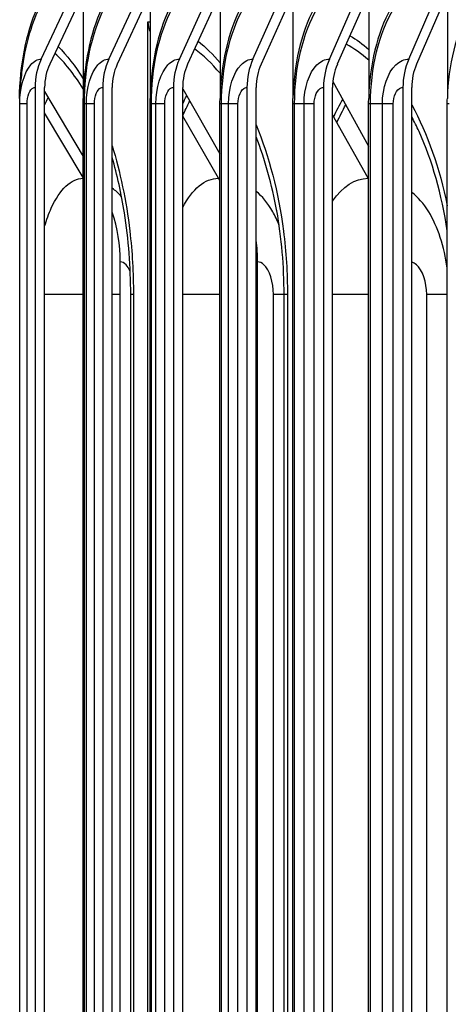
# Model space of a CAD drawing. Units: inches. Extents: x 2 to 86, y 1 to 67.
# Drawn here: x 51.7 to 52.6, y 55.3 to 57.5 of the extents above; entities that cross this region are included whole.
import ezdxf

# ---------------------------------------------------------------- set-up
doc = ezdxf.new("R2010")
doc.units = ezdxf.units.IN
doc.header["$LTSCALE"] = 4
doc.header["$MEASUREMENT"] = 0
for name, color, linetype in [('DIMENSIONS', 5, 'Continuous'), ('Visible (ANSI)', 7, 'Continuous'), ('Visible Narrow (ANSI)', 7, 'Continuous')]:
    doc.layers.add(name, color=color, linetype=linetype)
doc.styles.add('Arial', font='arial.ttf')
doc.dimstyles.new('Dimensions', dxfattribs={"dimtxt": 0.15625, "dimasz": 0.125, "dimexe": 0.0625, "dimexo": 0.125, "dimgap": 0.09, "dimtad": 0, "dimtih": 1, "dimtoh": 1, "dimzin": 0, "dimdsep": 46, "dimlunit": 5, "dimtxsty": 'Arial', "dimcen": 0, "dimadec": 0, "dimazin": 0, "dimtfac": 1, "dimtofl": 0, "dimtmove": 0, "dimatfit": 3, "dimfxl": 1, "dimfrac": 2, "dimtolj": 1, "dimtzin": 0, "dimarcsym": 0})

# ---------------------------------------------------------------- blocks, each defined once
blk = doc.blocks.new('*D10')
at = {"layer": 'Defpoints', "color": 0, "transparency": 16777216}
for p in [(47.2646, 59.1186), (49.6347, 59.1186), (52.7509, 50.0473)]:
    blk.add_point(p, dxfattribs=at)
at = {"layer": 'DIMENSIONS', "color": 0, "lineweight": -2, "transparency": 16777216}
for p, q in [((49.2597, 59.1186), (47.0771, 59.1186)), ((47.2646, 58.7436), (47.2646, 55.486)), ((47.2646, 50.4223), (47.2646, 53.68)), ((52.3759, 50.0473), (47.0771, 50.0473))]:
    blk.add_line(p, q, dxfattribs=at)
at = {"layer": 'DIMENSIONS', "color": 0, "transparency": 16777216}
for points in [[(47.2021, 58.7436), (47.3271, 58.7436), (47.2646, 59.1186)], [(47.2021, 50.4223), (47.3271, 50.4223), (47.2646, 50.0473)]]:
    blk.add_solid(points, dxfattribs=at)
at = {"layer": 'DIMENSIONS', "color": 0, "transparency": 16777216, "insert": (47.2646, 54.583), "char_height": 0.46875, "attachment_point": 5, "style": 'Arial'}
blk.add_mtext('\\A1;Head Height\\P9 1/8"', dxfattribs=at)

msp = doc.modelspace()

# ---------------------------------------------------------------- linework, layer by layer
at = {"layer": 'Visible (ANSI)'}
for p, q in [((51.7066, 57.44358), (51.79973, 57.64244)), ((51.8612, 57.44358), (51.95302, 57.64244)), ((52.02266, 57.44358), (52.11313, 57.64244)), ((52.19089, 57.44358), (52.27993, 57.64244)), ((52.36578, 57.44358), (52.45335, 57.64244)), ((52.54721, 57.44358), (52.63325, 57.64244)), ((51.80231, 57.59483), (51.72597, 57.43181)), ((51.80231, 57.59483), (51.80231, 57.35371)), ((51.95557, 57.59483), (51.8803, 57.43181)), ((51.95557, 57.59483), (51.95557, 57.35371)), ((52.11563, 57.59483), (52.04148, 57.43181)), ((52.11563, 57.59483), (52.11563, 57.35371)), ((52.2824, 57.59483), (52.20941, 57.43181)), ((52.2824, 57.59483), (52.2824, 57.35371)), ((52.45578, 57.59483), (52.38399, 57.43181)), ((52.45578, 57.59483), (52.45578, 57.35371)), ((52.63564, 57.59483), (52.56511, 57.43181)), ((52.63564, 57.59483), (52.63564, 57.35371)), ((51.95072, 51.22408), (51.95072, 57.52921)), ((51.69238, 57.37877), (51.69238, 51.42965)), ((51.71433, 51.42965), (51.71433, 57.37877)), ((51.84717, 57.37877), (51.84717, 51.42965)), ((51.86882, 51.42965), (51.86882, 57.37877)), ((52.00884, 57.37877), (52.00884, 51.42965)), ((52.03017, 51.42965), (52.03017, 57.37877)), ((52.03017, 57.37552), (52.1155, 57.22648)), ((52.17729, 57.37877), (52.17729, 51.42965)), ((52.19828, 51.42965), (52.19828, 57.37877)), ((52.3524, 57.37877), (52.3524, 51.42965)), ((52.37304, 51.42965), (52.37304, 57.37877)), ((52.37374, 57.39255), (52.45563, 57.24466)), ((52.53407, 57.37877), (52.53407, 51.42965)), ((52.55435, 51.42965), (52.55435, 57.37877)), ((51.71433, 57.36966), (51.80219, 57.22064)), ((51.65737, 51.46721), (51.65737, 57.34121)), ((51.80219, 51.46721), (51.80219, 57.34121)), ((51.95544, 51.46721), (51.95544, 57.34121)), ((52.1155, 51.46721), (52.1155, 57.34121)), ((52.28227, 51.46721), (52.28227, 57.34121)), ((52.45563, 51.46721), (52.45563, 57.34121)), ((52.63549, 51.46721), (52.63549, 57.34121)), ((51.80219, 57.17266), (51.71433, 57.32093)), ((52.11202, 57.17074), (52.03017, 57.31287)), ((52.45417, 57.17074), (52.37304, 57.31628)), ((51.88745, 51.57921), (51.88745, 56.97921)), ((52.20164, 51.57921), (52.20164, 56.97921)), ((51.91131, 51.65421), (51.91131, 56.90421)), ((52.26222, 51.65421), (52.26222, 56.90421))]:
    msp.add_line(p, q, dxfattribs=at)
for centre, major_axis, ratio, start_param, end_param in [((51.99436, 57.52921), (0, 0.05), 0.8727423, 1.5707963, 2.0465906), ((51.81331, 57.37877), (0, 0.13773), 0.878083, 1.080856, 1.5707963), ((51.96642, 57.37877), (0, 0.13773), 0.8657916, 1.080856, 1.5707963), ((52.12632, 57.37877), (0, 0.13773), 0.8529544, 1.080856, 1.5707963), ((52.29292, 57.37877), (0, 0.13773), 0.8395793, 1.080856, 1.5707963), ((52.46612, 57.37877), (0, 0.13773), 0.8256749, 1.080856, 1.5707963), ((52.6458, 57.37877), (0, 0.13773), 0.8112498, 1.080856, 1.5707963), ((51.81331, 57.37877), (0, -0.11273), 0.878083, 4.2224486, 4.712389), ((51.96642, 57.37877), (0, -0.11273), 0.8657916, 4.2224486, 4.712389), ((52.12632, 57.37877), (0, -0.11273), 0.8529544, 4.2224486, 4.712389), ((52.29292, 57.37877), (0, -0.11273), 0.8395793, 4.2224486, 4.712389), ((52.46612, 57.37877), (0, -0.11273), 0.8256749, 4.2224486, 4.712389), ((52.6458, 57.37877), (0, -0.11273), 0.8112498, 4.2224486, 4.712389), ((51.85575, 56.97921), (0, 0.34916), 0.8778161, 5.2719697, 5.2930186), ((52.20614, 56.97921), (0, 0.34916), 0.8495858, 5.2839327, 5.2930186), ((51.59611, 56.97921), (0, -0.32416), 0.898735, 1.5707963, 1.9303697), ((51.91872, 56.97921), (0, -0.32416), 0.8727423, 1.5707963, 1.7250201)]:
    msp.add_ellipse(centre, major_axis=major_axis, ratio=ratio, start_param=start_param, end_param=end_param, dxfattribs=at)
for points, knots in [([(51.65737, 57.34121), (51.65737, 57.34173), (51.65737, 57.34225), (51.65738, 57.34326), (51.65738, 57.34374), (51.65739, 57.34481), (51.6574, 57.34537), (51.65742, 57.34673), (51.65743, 57.34748), (51.65747, 57.3495), (51.6575, 57.35064), (51.65761, 57.35425), (51.6577, 57.35642), (51.6581, 57.3648), (51.65848, 57.37044), (51.65996, 57.38945), (51.66138, 57.40322), (51.66317, 57.418)], [0, 0, 0, 0, 0.00396086, 0.00396086, 0.00804385, 0.00804385, 0.01347904, 0.01347904, 0.02217568, 0.02217568, 0.03872457, 0.03872457, 0.07768692, 0.07768692, 0.19440536, 0.19440536, 0.45673556, 0.45673556, 0.45673556, 0.45673556]), ([(51.91131, 56.90421), (51.91131, 56.9674), (51.90637, 57.03142), (51.88996, 57.13564), (51.8804, 57.17856), (51.86882, 57.21813)], [0, 0, 0, 0, 0.48155384, 0.48155384, 0.83843633, 0.83843633, 0.83843633, 0.83843633])]:
    msp.add_open_spline(points, degree=3, knots=knots, dxfattribs=at)
for points in [[(51.80219, 57.34121), (51.80219, 57.34538), (51.80223, 57.34955), (51.80231, 57.35371)], [(51.95544, 57.34121), (51.95544, 57.34538), (51.95549, 57.34955), (51.95557, 57.35371)], [(52.1155, 57.34121), (52.1155, 57.34538), (52.11555, 57.34955), (52.11563, 57.35371)], [(52.28227, 57.34121), (52.28227, 57.34538), (52.28231, 57.34955), (52.2824, 57.35371)], [(52.45563, 57.34121), (52.45563, 57.34538), (52.45568, 57.34955), (52.45578, 57.35371)], [(52.63549, 57.34121), (52.63549, 57.34538), (52.63554, 57.34955), (52.63564, 57.35371)], [(52.24553, 57.0959), (52.2453, 57.09718), (52.24518, 57.09777), (52.24518, 57.09777)], [(52.26222, 56.90421), (52.26222, 56.96902), (52.25646, 57.03472), (52.24553, 57.0959)]]:
    msp.add_open_spline(points, degree=3, dxfattribs=at)
at = {"layer": 'Visible Narrow (ANSI)'}
for p, q in [((51.65751, 57.34121), (51.65737, 57.34121)), ((51.67425, 57.34121), (51.65751, 57.34121)), ((51.65751, 51.46721), (51.65751, 57.34121)), ((51.67425, 51.46721), (51.67425, 57.34121)), ((51.80525, 57.34121), (51.80219, 57.34121)), ((51.80984, 57.34121), (51.80525, 57.34121)), ((51.80525, 51.46721), (51.80525, 57.34121)), ((51.82822, 57.34121), (51.80984, 57.34121)), ((51.80984, 51.46721), (51.80984, 57.34121)), ((51.82822, 51.46721), (51.82822, 57.34121)), ((51.9588, 57.34121), (51.95544, 57.34121)), ((51.96906, 57.34121), (51.9588, 57.34121)), ((51.9588, 51.46721), (51.9588, 57.34121)), ((51.98907, 57.34121), (51.96906, 57.34121)), ((51.96906, 51.46721), (51.96906, 57.34121)), ((51.98907, 51.46721), (51.98907, 57.34121)), ((52.11915, 57.34121), (52.1155, 57.34121)), ((52.13509, 57.34121), (52.11915, 57.34121)), ((52.11915, 51.46721), (52.11915, 57.34121)), ((52.1567, 57.34121), (52.13509, 57.34121)), ((52.13509, 51.46721), (52.13509, 57.34121)), ((52.1567, 51.46721), (52.1567, 57.34121)), ((52.2862, 57.34121), (52.28227, 57.34121)), ((52.30781, 57.34121), (52.2862, 57.34121)), ((52.2862, 51.46721), (52.2862, 57.34121)), ((52.33102, 57.34121), (52.30781, 57.34121)), ((52.30781, 51.46721), (52.30781, 57.34121)), ((52.33102, 51.46721), (52.33102, 57.34121)), ((52.45986, 57.34121), (52.45563, 57.34121)), ((52.48711, 57.34121), (52.45986, 57.34121)), ((52.45986, 51.46721), (52.45986, 57.34121)), ((52.51191, 57.34121), (52.48711, 57.34121)), ((52.48711, 51.46721), (52.48711, 57.34121)), ((52.51191, 51.46721), (52.51191, 57.34121)), ((52.64, 57.34121), (52.63549, 57.34121)), ((51.80216, 56.90421), (51.71431, 56.90421)), ((51.88745, 56.90421), (51.86882, 56.90421)), ((51.91753, 56.90421), (51.91132, 56.90421)), ((51.91753, 56.90421), (51.91753, 51.65421)), ((52.11549, 56.90421), (52.03013, 56.90421)), ((52.20164, 56.90421), (52.19828, 56.90421)), ((52.26216, 56.90421), (52.23763, 56.90421)), ((52.23763, 51.65421), (52.23763, 56.90421)), ((52.26985, 56.90421), (52.26222, 56.90421)), ((52.26985, 56.90421), (52.26985, 51.65421)), ((52.45563, 56.90421), (52.37299, 56.90421)), ((52.63544, 56.90421), (52.58852, 56.90421)), ((52.58852, 51.65421), (52.58852, 56.90421))]:
    msp.add_line(p, q, dxfattribs=at)
for points, knots in [([(51.80231, 57.65421), (51.76215, 57.65421), (51.72313, 57.61883), (51.69618, 57.55848), (51.67179, 57.50386), (51.65734, 57.42953), (51.65596, 57.35371)], [-1.5707963, -1.5707963, -1.5707963, -1.5707963, -0.7672699, -0.7672699, -0.7672699, -0.0399707, -0.0399707, -0.0399707, -0.0399707]), ([(51.66326, 57.41791), (51.66984, 57.47163), (51.68318, 57.52149), (51.70193, 57.55978), (51.72761, 57.61222), (51.76322, 57.64244), (51.79973, 57.64244)], [1.8285689, 1.8285689, 1.8285689, 1.8285689, 2.3826857, 2.3826857, 2.3826857, 3.1415927, 3.1415927, 3.1415927, 3.1415927]), ([(51.95557, 57.65421), (51.91357, 57.65421), (51.87271, 57.61883), (51.84447, 57.55848), (51.81892, 57.50386), (51.80376, 57.42953), (51.80231, 57.35371)], [-1.5707963, -1.5707963, -1.5707963, -1.5707963, -0.7672699, -0.7672699, -0.7672699, -0.0399707, -0.0399707, -0.0399707, -0.0399707]), ([(51.80525, 57.34121), (51.80525, 57.42273), (51.82187, 57.50368), (51.85065, 57.55978), (51.87756, 57.61222), (51.91484, 57.64244), (51.95302, 57.64244)], [1.5707963, 1.5707963, 1.5707963, 1.5707963, 2.3826857, 2.3826857, 2.3826857, 3.1415927, 3.1415927, 3.1415927, 3.1415927]), ([(52.11563, 57.65421), (52.07182, 57.65421), (52.02915, 57.61883), (51.99964, 57.55848), (51.97294, 57.50386), (51.95709, 57.42953), (51.95557, 57.35371)], [-1.5707963, -1.5707963, -1.5707963, -1.5707963, -0.7672699, -0.7672699, -0.7672699, -0.0399707, -0.0399707, -0.0399707, -0.0399707]), ([(51.9588, 57.34121), (51.9588, 57.42273), (51.97618, 57.50368), (52.00625, 57.55978), (52.03437, 57.61222), (52.07329, 57.64244), (52.11313, 57.64244)], [1.5707963, 1.5707963, 1.5707963, 1.5707963, 2.3826857, 2.3826857, 2.3826857, 3.1415927, 3.1415927, 3.1415927, 3.1415927]), ([(52.2824, 57.65421), (52.23681, 57.65421), (52.19235, 57.61883), (52.16159, 57.55848), (52.13375, 57.50386), (52.11722, 57.42953), (52.11563, 57.35371)], [-1.5707963, -1.5707963, -1.5707963, -1.5707963, -0.7672699, -0.7672699, -0.7672699, -0.0399707, -0.0399707, -0.0399707, -0.0399707]), ([(52.11915, 57.34121), (52.11915, 57.42273), (52.13728, 57.50368), (52.16863, 57.55978), (52.19793, 57.61222), (52.23848, 57.64244), (52.27993, 57.64244)], [1.5707963, 1.5707963, 1.5707963, 1.5707963, 2.3826857, 2.3826857, 2.3826857, 3.1415927, 3.1415927, 3.1415927, 3.1415927]), ([(52.45578, 57.65421), (52.40843, 57.65421), (52.36221, 57.61883), (52.33022, 57.55848), (52.30126, 57.50386), (52.28405, 57.42953), (52.2824, 57.35371)], [-1.5707963, -1.5707963, -1.5707963, -1.5707963, -0.7672699, -0.7672699, -0.7672699, -0.0399707, -0.0399707, -0.0399707, -0.0399707]), ([(52.2862, 57.34121), (52.2862, 57.42273), (52.30508, 57.50368), (52.33768, 57.55978), (52.36815, 57.61222), (52.4103, 57.64244), (52.45335, 57.64244)], [1.5707963, 1.5707963, 1.5707963, 1.5707963, 2.3826857, 2.3826857, 2.3826857, 3.1415927, 3.1415927, 3.1415927, 3.1415927]), ([(52.63564, 57.65421), (52.58656, 57.65421), (52.53862, 57.61883), (52.50542, 57.55848), (52.47536, 57.50386), (52.45749, 57.42953), (52.45578, 57.35371)], [-1.5707963, -1.5707963, -1.5707963, -1.5707963, -0.7672699, -0.7672699, -0.7672699, -0.0399707, -0.0399707, -0.0399707, -0.0399707]), ([(52.45986, 57.34121), (52.45986, 57.42273), (52.47946, 57.50368), (52.51329, 57.55978), (52.54491, 57.61222), (52.58863, 57.64244), (52.63325, 57.64244)], [1.5707963, 1.5707963, 1.5707963, 1.5707963, 2.3826857, 2.3826857, 2.3826857, 3.1415927, 3.1415927, 3.1415927, 3.1415927]), ([(52.82188, 57.65421), (52.77111, 57.65421), (52.72147, 57.61883), (52.68708, 57.55848), (52.65594, 57.50386), (52.63741, 57.42953), (52.63564, 57.35371)], [-1.5707963, -1.5707963, -1.5707963, -1.5707963, -0.7672699, -0.7672699, -0.7672699, -0.0399707, -0.0399707, -0.0399707, -0.0399707]), ([(51.65751, 57.34121), (51.65751, 57.37746), (51.66742, 57.41298), (51.68261, 57.43063), (51.68988, 57.43907), (51.69822, 57.44358), (51.7066, 57.44358)], [1.5707963, 1.5707963, 1.5707963, 1.5707963, 2.6331485, 2.6331485, 2.6331485, 3.1415927, 3.1415927, 3.1415927, 3.1415927]), ([(51.80984, 57.34121), (51.80984, 57.37746), (51.82021, 57.41298), (51.8361, 57.43063), (51.84371, 57.43907), (51.85243, 57.44358), (51.8612, 57.44358)], [1.5707963, 1.5707963, 1.5707963, 1.5707963, 2.6331485, 2.6331485, 2.6331485, 3.1415927, 3.1415927, 3.1415927, 3.1415927]), ([(51.96906, 57.34121), (51.96906, 57.37746), (51.9799, 57.41298), (51.99648, 57.43063), (52.00442, 57.43907), (52.01352, 57.44358), (52.02266, 57.44358)], [1.5707963, 1.5707963, 1.5707963, 1.5707963, 2.6331485, 2.6331485, 2.6331485, 3.1415927, 3.1415927, 3.1415927, 3.1415927]), ([(52.13509, 57.34121), (52.13509, 57.37746), (52.14637, 57.41298), (52.16364, 57.43063), (52.1719, 57.43907), (52.18137, 57.44358), (52.19089, 57.44358)], [1.5707963, 1.5707963, 1.5707963, 1.5707963, 2.6331485, 2.6331485, 2.6331485, 3.1415927, 3.1415927, 3.1415927, 3.1415927]), ([(52.30781, 57.34121), (52.30781, 57.37746), (52.31953, 57.41298), (52.33747, 57.43063), (52.34605, 57.43907), (52.35589, 57.44358), (52.36578, 57.44358)], [1.5707963, 1.5707963, 1.5707963, 1.5707963, 2.6331485, 2.6331485, 2.6331485, 3.1415927, 3.1415927, 3.1415927, 3.1415927]), ([(52.48711, 57.34121), (52.48711, 57.37746), (52.49927, 57.41298), (52.51787, 57.43063), (52.52677, 57.43907), (52.53697, 57.44358), (52.54721, 57.44358)], [1.5707963, 1.5707963, 1.5707963, 1.5707963, 2.6331485, 2.6331485, 2.6331485, 3.1415927, 3.1415927, 3.1415927, 3.1415927]), ([(51.67425, 57.34121), (51.67425, 57.35829), (51.68058, 57.37448), (51.68866, 57.37797), (51.68988, 57.3785), (51.69113, 57.37877), (51.69238, 57.37877)], [1.5707963, 1.5707963, 1.5707963, 1.5707963, 2.9355882, 2.9355882, 2.9355882, 3.1415927, 3.1415927, 3.1415927, 3.1415927]), ([(51.82822, 57.34121), (51.82822, 57.35829), (51.83483, 57.37448), (51.84329, 57.37797), (51.84456, 57.3785), (51.84587, 57.37877), (51.84717, 57.37877)], [1.5707963, 1.5707963, 1.5707963, 1.5707963, 2.9355882, 2.9355882, 2.9355882, 3.1415927, 3.1415927, 3.1415927, 3.1415927]), ([(51.98907, 57.34121), (51.98907, 57.35829), (51.99597, 57.37448), (52.00479, 57.37797), (52.00612, 57.3785), (52.00748, 57.37877), (52.00884, 57.37877)], [1.5707963, 1.5707963, 1.5707963, 1.5707963, 2.9355882, 2.9355882, 2.9355882, 3.1415927, 3.1415927, 3.1415927, 3.1415927]), ([(52.1567, 57.34121), (52.1567, 57.35829), (52.16389, 57.37448), (52.17307, 57.37797), (52.17446, 57.3785), (52.17587, 57.37877), (52.17729, 57.37877)], [1.5707963, 1.5707963, 1.5707963, 1.5707963, 2.9355882, 2.9355882, 2.9355882, 3.1415927, 3.1415927, 3.1415927, 3.1415927]), ([(52.33102, 57.34121), (52.33102, 57.35829), (52.33849, 57.37448), (52.34802, 57.37797), (52.34946, 57.3785), (52.35093, 57.37877), (52.3524, 57.37877)], [1.5707963, 1.5707963, 1.5707963, 1.5707963, 2.9355882, 2.9355882, 2.9355882, 3.1415927, 3.1415927, 3.1415927, 3.1415927]), ([(52.51191, 57.34121), (52.51191, 57.35829), (52.51965, 57.37448), (52.52953, 57.37797), (52.53102, 57.3785), (52.53254, 57.37877), (52.53407, 57.37877)], [1.5707963, 1.5707963, 1.5707963, 1.5707963, 2.9355882, 2.9355882, 2.9355882, 3.1415927, 3.1415927, 3.1415927, 3.1415927]), ([(52.63531, 57.0505), (52.62322, 57.13307), (52.60116, 57.21126), (52.5709, 57.27777), (52.56562, 57.28939), (52.56009, 57.30064), (52.55434, 57.31151)], [1.81827156, 1.81827156, 1.81827156, 1.81827156, 2.24611373, 2.24611373, 2.24611373, 2.32082709, 2.32082709, 2.32082709, 2.32082709]), ([(52.19815, 57.29287), (52.22763, 57.22166), (52.24944, 57.13829), (52.26069, 57.04995), (52.26677, 57.00227), (52.26985, 56.95324), (52.26985, 56.90421)], [-2.24221265, -2.24221265, -2.24221265, -2.24221265, -1.80615527, -1.80615527, -1.80615527, -1.57079633, -1.57079633, -1.57079633, -1.57079633]), ([(51.86867, 57.24533), (51.88723, 57.18559), (51.90117, 57.1193), (51.9092, 57.04995), (51.91472, 57.00227), (51.91753, 56.95324), (51.91753, 56.90421)], [-2.14847266, -2.14847266, -2.14847266, -2.14847266, -1.80615527, -1.80615527, -1.80615527, -1.57079633, -1.57079633, -1.57079633, -1.57079633]), ([(51.71439, 57.0609), (51.71882, 57.07606), (51.7239, 57.09007), (51.72958, 57.10256), (51.74903, 57.14536), (51.77525, 57.17005), (51.80219, 57.17073)], [2.19964014, 2.19964014, 2.19964014, 2.19964014, 2.41012399, 2.41012399, 2.41012399, 3.13141965, 3.13141965, 3.13141965, 3.13141965]), ([(52.25073, 57.0633), (52.24633, 57.07442), (52.24148, 57.08478), (52.23621, 57.0942), (52.22501, 57.11423), (52.21205, 57.12993), (52.19826, 57.14063)], [2.25172104, 2.25172104, 2.25172104, 2.25172104, 2.42111048, 2.42111048, 2.42111048, 2.78134478, 2.78134478, 2.78134478, 2.78134478]), ([(52.63537, 56.96454), (52.62859, 57.01428), (52.6137, 57.06034), (52.59295, 57.0942), (52.58149, 57.11291), (52.56834, 57.12784), (52.55433, 57.13845)], [1.81212834, 1.81212834, 1.81212834, 1.81212834, 2.42111048, 2.42111048, 2.42111048, 2.75761293, 2.75761293, 2.75761293, 2.75761293]), ([(51.91006, 56.95741), (51.90732, 56.96381), (51.90409, 56.96908), (51.90053, 56.97275), (51.89642, 56.97699), (51.89193, 56.97921), (51.88745, 56.97921)], [2.36219278, 2.36219278, 2.36219278, 2.36219278, 2.72368569, 2.72368569, 2.72368569, 3.14159265, 3.14159265, 3.14159265, 3.14159265]), ([(52.23763, 56.90421), (52.23763, 56.93303), (52.22883, 56.96105), (52.2162, 56.97275), (52.21162, 56.97699), (52.20662, 56.97921), (52.20164, 56.97921)], [1.5707963, 1.5707963, 1.5707963, 1.5707963, 2.7236857, 2.7236857, 2.7236857, 3.1415927, 3.1415927, 3.1415927, 3.1415927]), ([(52.58852, 56.90421), (52.58852, 56.93303), (52.57886, 56.96105), (52.56499, 56.97275), (52.56161, 56.97561), (52.55801, 56.97754), (52.55435, 56.9785)], [1.5707963, 1.5707963, 1.5707963, 1.5707963, 2.7236857, 2.7236857, 2.7236857, 3.0051642, 3.0051642, 3.0051642, 3.0051642])]:
    msp.add_open_spline(points, degree=3, knots=knots, dxfattribs=at)
for points in [[(51.95072, 57.52921), (51.95234, 57.52921), (51.95395, 57.52918), (51.95557, 57.52912)], [(52.0656, 57.48457), (52.08286, 57.47099), (52.09963, 57.45445), (52.11563, 57.43513)], [(52.41296, 57.49733), (52.42752, 57.48857), (52.44183, 57.47808), (52.45576, 57.46593)], [(51.74524, 57.47271), (51.76531, 57.45281), (51.78453, 57.42791), (51.80231, 57.39843)], [(52.11557, 57.41122), (52.09712, 57.43373), (52.07759, 57.45245), (52.05745, 57.46686)], [(52.45572, 57.44141), (52.43905, 57.45609), (52.4218, 57.46828), (52.40422, 57.47772)], [(51.80227, 57.37557), (51.78236, 57.40876), (51.76057, 57.43623), (51.73777, 57.4569)], [(51.71436, 57.33853), (51.71703, 57.34438), (51.71974, 57.35012), (51.72252, 57.35572)], [(51.71439, 57.36518), (51.71477, 57.36597), (51.71516, 57.36676), (51.71555, 57.36754)], [(52.0302, 57.34156), (52.03318, 57.34766), (52.03623, 57.35363), (52.03934, 57.35948)], [(52.3757, 57.31151), (52.38223, 57.32549), (52.38911, 57.33892), (52.39632, 57.35176)], [(52.03018, 57.31397), (52.03535, 57.32547), (52.04074, 57.33656), (52.04636, 57.34722)], [(52.38292, 57.29856), (52.38937, 57.31263), (52.3962, 57.32614), (52.40336, 57.33905)], [(52.55428, 57.33875), (52.59014, 57.27312), (52.61824, 57.19361), (52.63545, 57.10751)], [(52.24534, 57.09579), (52.23444, 57.15668), (52.21852, 57.2143), (52.19827, 57.26553)], [(52.03017, 57.10383), (52.05221, 57.14645), (52.0818, 57.17074), (52.11202, 57.17074)], [(52.37305, 57.11845), (52.39613, 57.15196), (52.4249, 57.17074), (52.45417, 57.17074)], [(51.8904, 57.12839), (51.88349, 57.13653), (51.87624, 57.14304), (51.8688, 57.14778)]]:
    msp.add_open_spline(points, degree=3, dxfattribs=at)

# ---------------------------------------------------------------- dimensions: what is measured, and where the dimension line sits
at = {"layer": 'DIMENSIONS'}
dim = msp.add_linear_dim(base=(47.26456, 59.11859), p1=(52.75091, 50.04734), p2=(49.63466, 59.11859), angle=90, text='Head Height\\P<>', dimstyle='Dimensions', override={"dimdec": 3, "dimpost": '"'}, dxfattribs=at)
dim.commit()
dim.dimension.update_dxf_attribs({"geometry": '*D10', "text_midpoint": (47.26456, 54.58297)})

doc.saveas('drawing.dxf')
